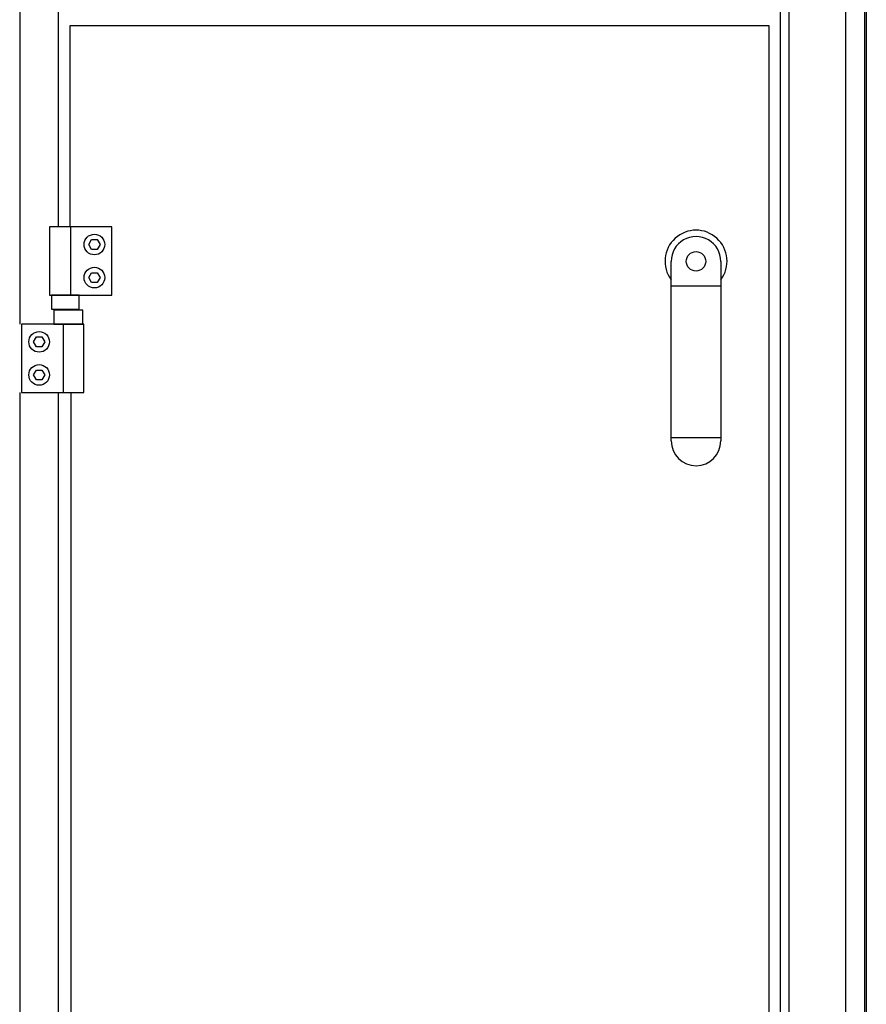
# Model space of a CAD drawing. Units: millimetres. Extents: x 45707 to 62814, y -56703 to -46285.
# Drawn here: x 57872 to 58307, y -48419 to -47913 of the extents above; entities that cross this region are included whole.
import ezdxf

# ---------------------------------------------------------------- set-up
doc = ezdxf.new("R2010")
doc.units = ezdxf.units.MM
doc.layers.add('1', color=7, linetype='Continuous')

msp = doc.modelspace()

# ---------------------------------------------------------------- linework, layer by layer
at = {"layer": '1', "color": 6, "linetype": 'Continuous'}
for p, q in [((58262.68, -47567.24), (58262.68, -49046.99)), ((58305.93, -47576.12), (58305.93, -49081.36)), ((57871.93, -47610.49), (57871.93, -48069.74)), ((57891.93, -48019.74), (57891.93, -47610.49)), ((58267.18, -47610.49), (58267.18, -49046.99)), ((58296.33, -49080.64), (58296.33, -47610.49)), ((57887.33, -48019.74), (57887.33, -48054.74)), ((57919.33, -48019.74), (57887.33, -48019.74)), ((57898, -48019.74), (57898, -48054.74)), ((57919.33, -48054.74), (57919.33, -48019.74)), ((57907.44, -48028.74), (57908.89, -48026.24)), ((57908.89, -48031.24), (57907.44, -48028.74)), ((57908.89, -48026.24), (57911.77, -48026.24)), ((57911.77, -48026.24), (57913.22, -48028.74)), ((57913.22, -48028.74), (57911.77, -48031.24)), ((57911.77, -48031.24), (57908.89, -48031.24)), ((57907.44, -48045.74), (57908.89, -48043.24)), ((57908.89, -48043.24), (57911.77, -48043.24)), ((57911.77, -48043.24), (57913.22, -48045.74)), ((57908.89, -48048.24), (57907.44, -48045.74)), ((57911.77, -48048.24), (57908.89, -48048.24)), ((57913.22, -48045.74), (57911.77, -48048.24)), ((58232.18, -48050.18), (58206.68, -48050.18)), ((57887.33, -48054.74), (57919.33, -48054.74)), ((57888.19, -48054.74), (57888.19, -48061.94)), ((57902.47, -48054.74), (57888.19, -48054.74)), ((57902.47, -48061.94), (57902.47, -48054.74)), ((57888.19, -48061.94), (57902.47, -48061.94)), ((57889.54, -48062.54), (57889.54, -48069.74)), ((57904.32, -48062.54), (57889.54, -48062.54)), ((57904.32, -48069.74), (57904.32, -48062.54)), ((57872.93, -48069.74), (57872.93, -48104.74)), ((57904.93, -48069.74), (57872.93, -48069.74)), ((57889.54, -48069.74), (57904.32, -48069.74)), ((57894.26, -48069.74), (57894.26, -48104.74)), ((57904.93, -48104.74), (57904.93, -48069.74)), ((57879.04, -48078.74), (57880.49, -48076.24)), ((57880.49, -48081.24), (57879.04, -48078.74)), ((57880.49, -48076.24), (57883.37, -48076.24)), ((57883.37, -48076.24), (57884.82, -48078.74)), ((57884.82, -48078.74), (57883.37, -48081.24)), ((57883.37, -48081.24), (57880.49, -48081.24)), ((57879.04, -48095.74), (57880.49, -48093.24)), ((57880.49, -48093.24), (57883.37, -48093.24)), ((57883.37, -48093.24), (57884.82, -48095.74)), ((57880.49, -48098.24), (57879.04, -48095.74)), ((57883.37, -48098.24), (57880.49, -48098.24)), ((57884.82, -48095.74), (57883.37, -48098.24)), ((57871.93, -48104.74), (57871.93, -48566.74)), ((57872.93, -48104.74), (57904.93, -48104.74)), ((57891.93, -48902.74), (57891.93, -48104.74)), ((58232.18, -48128.01), (58206.68, -48128.01))]:
    msp.add_line(p, q, dxfattribs=at)
at = {"layer": '1', "color": 3, "linetype": 'Continuous'}
msp.add_line((58306.93, -47610.49), (58306.93, -49080.7), dxfattribs=at)
at = {"layer": '1', "color": 1, "linetype": 'Continuous'}
for p, q in [((57897.93, -47916.24), (58256.93, -47916.24)), ((57897.93, -48019.74), (57897.93, -47916.24)), ((58256.93, -47916.24), (58256.93, -49041.24)), ((58206.68, -48129.64), (58206.68, -48037.39)), ((58232.18, -48037.39), (58232.18, -48129.64)), ((57898.33, -48902.74), (57898.33, -48104.74))]:
    msp.add_line(p, q, dxfattribs=at)
at = {"layer": '1', "color": 6, "linetype": 'Continuous'}
for centre, radius in [((57910.33, -48028.74), 5.3), ((58219.43, -48037.39), 5), ((57910.33, -48045.74), 5.3), ((57881.93, -48078.74), 5.3), ((57881.93, -48095.74), 5.3)]:
    msp.add_circle(centre, radius, dxfattribs=at)
msp.add_arc((58219.43, -48037.31), 15.93, 323.1729, 216.8246, dxfattribs=at)
at = {"layer": '1', "color": 1, "linetype": 'Continuous'}
for centre, start, end in [((58219.43, -48037.39), 359.9999, 180.0001), ((58219.43, -48129.64), 180.0001, 359.9999)]:
    msp.add_arc(centre, 12.75, start, end, dxfattribs=at)

doc.saveas('drawing.dxf')
